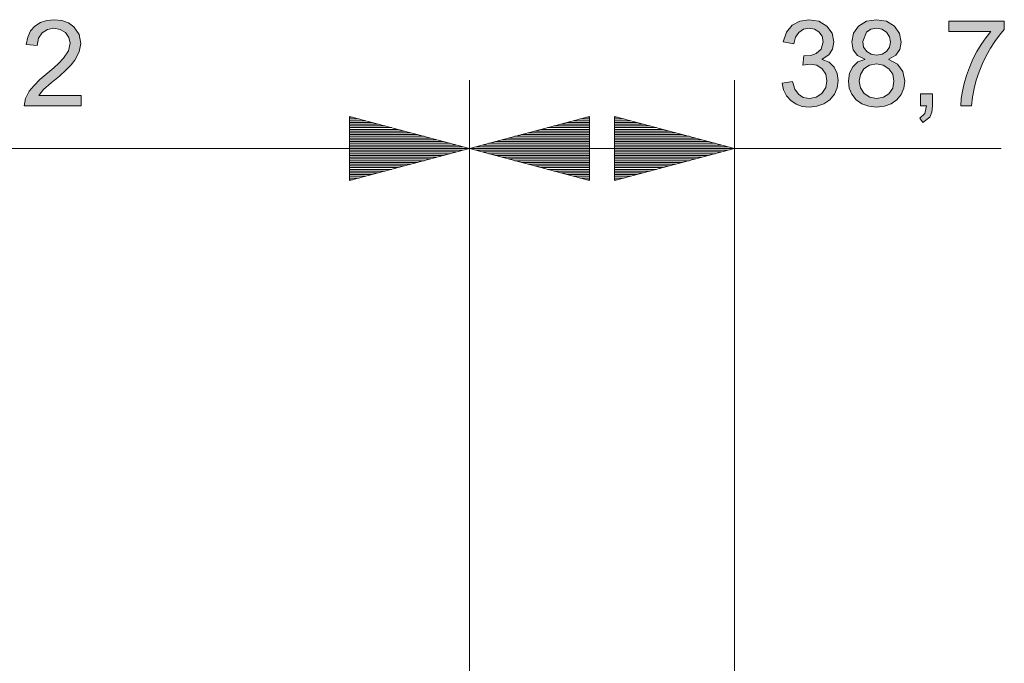
# Model space of a CAD drawing. Units: inches. Extents: x 20 to 414, y 6 to 291.
# Drawn here: x 212 to 241, y 206 to 224 of the extents above; entities that cross this region are included whole.
import ezdxf

# ---------------------------------------------------------------- set-up
doc = ezdxf.new("R2010")
doc.units = ezdxf.units.IN
doc.header["$MEASUREMENT"] = 0
doc.layers.add('Capa 1', color=7, linetype='Continuous')

msp = doc.modelspace()

# ---------------------------------------------------------------- hatches: boundary and pattern name
at = {"layer": 'Capa 1'}
for points in [[(213.647, 221.881), (211.991, 221.881), (212.027, 222.093), (212.137, 222.309), (212.265, 222.465), (212.449, 222.646), (212.849, 222.985), (212.996, 223.123), (213.132, 223.265), (213.278, 223.484), (213.326, 223.703), (213.292, 223.876), (213.191, 224.015), (213.04, 224.109), (212.854, 224.14), (212.664, 224.108), (212.508, 224.012), (212.402, 223.854), (212.366, 223.634), (212.05, 223.669), (212.091, 223.885), (212.174, 224.064), (212.3, 224.206), (212.46, 224.31), (212.647, 224.372), (212.86, 224.393), (213.088, 224.37), (213.279, 224.302), (213.433, 224.188), (213.588, 223.964), (213.64, 223.697), (213.596, 223.454), (213.466, 223.209), (213.358, 223.076), (213.207, 222.922), (213.014, 222.747), (212.777, 222.551), (212.551, 222.349), (212.417, 222.177), (213.647, 222.177)], [(235.285, 223.233), (235.488, 223.154), (235.634, 223.008), (235.724, 222.821), (235.754, 222.617), (235.726, 222.403), (235.643, 222.216), (235.505, 222.056), (235.329, 221.935), (235.131, 221.862), (234.911, 221.838), (234.703, 221.859), (234.522, 221.923), (234.365, 222.031), (234.242, 222.173), (234.159, 222.343), (234.115, 222.54), (234.422, 222.583), (234.487, 222.367), (234.589, 222.213), (234.731, 222.121), (234.911, 222.09), (235.11, 222.128), (235.275, 222.24), (235.387, 222.409), (235.424, 222.61), (235.39, 222.802), (235.288, 222.958), (235.133, 223.062), (234.935, 223.096), (234.718, 223.064), (234.754, 223.333), (234.949, 223.345), (235.109, 223.403), (235.256, 223.535), (235.313, 223.749), (235.282, 223.914), (235.189, 224.038), (235.056, 224.114), (234.905, 224.14), (234.736, 224.111), (234.601, 224.022), (234.506, 223.88), (234.454, 223.686), (234.147, 223.743), (234.243, 224.027), (234.41, 224.23), (234.634, 224.352), (234.898, 224.393), (235.184, 224.345), (235.417, 224.203), (235.575, 223.994), (235.627, 223.743), (235.589, 223.531), (235.475, 223.364), (235.285, 223.24)], [(240.602, 224.109), (240.458, 223.94), (240.323, 223.755), (240.196, 223.556), (240.076, 223.34), (239.964, 223.11), (239.865, 222.87), (239.784, 222.628), (239.72, 222.382), (239.675, 222.133), (239.647, 221.881), (239.333, 221.881), (239.347, 222.088), (239.379, 222.304), (239.429, 222.528), (239.497, 222.76), (239.584, 222.999), (239.686, 223.237), (239.799, 223.46), (239.923, 223.67), (240.059, 223.867), (240.206, 224.05), (238.984, 224.05), (238.984, 224.346), (240.602, 224.346)], [(238.509, 221.881), (238.488, 221.689), (238.426, 221.55), (238.223, 221.388), (238.139, 221.517), (238.283, 221.649), (238.332, 221.881), (238.16, 221.881), (238.16, 222.23), (238.509, 222.23)]]:
    msp.add_hatch(color=7, dxfattribs=at).paths.add_polyline_path(points)
h = msp.add_hatch(color=7, dxfattribs=at)
h.paths.add_polyline_path([(236.874, 222.09), (237.073, 222.125), (237.235, 222.23), (237.344, 222.391), (237.381, 222.593), (237.343, 222.797), (237.23, 222.96), (237.065, 223.067), (236.867, 223.103), (236.665, 223.066), (236.504, 222.955), (236.399, 222.793), (236.364, 222.6), (236.4, 222.401), (236.507, 222.237), (236.672, 222.127)])
h.paths.add_polyline_path([(236.874, 223.354), (237.032, 223.381), (237.162, 223.463), (237.251, 223.588), (237.28, 223.739), (237.25, 223.895), (237.16, 224.024), (237.029, 224.111), (236.871, 224.14), (236.71, 224.111), (236.581, 224.026), (236.467, 223.756), (236.496, 223.59), (236.584, 223.461), (236.715, 223.381)])
h.paths.add_polyline_path([(237.227, 223.233), (237.488, 223.095), (237.644, 222.882), (237.696, 222.593), (237.67, 222.39), (237.594, 222.211), (237.466, 222.054), (237.297, 221.934), (237.1, 221.862), (236.874, 221.838), (236.646, 221.862), (236.447, 221.935), (236.279, 222.056), (236.152, 222.214), (236.076, 222.396), (236.05, 222.603), (236.082, 222.826), (236.178, 223.018), (236.33, 223.16), (236.526, 223.233), (236.526, 223.24), (236.318, 223.347), (236.193, 223.516), (236.151, 223.746), (236.2, 223.999), (236.349, 224.206), (236.577, 224.346), (236.867, 224.393), (237.161, 224.345), (237.393, 224.201), (237.543, 223.99), (237.594, 223.739), (237.553, 223.52), (237.431, 223.353), (237.227, 223.24)])

# ---------------------------------------------------------------- linework, layer by layer
at = {"layer": 'Capa 1', "lineweight": 0}
for points in [[(213.647, 221.881), (211.991, 221.881), (212.027, 222.093), (212.137, 222.309), (212.265, 222.465), (212.449, 222.646), (212.849, 222.985), (212.996, 223.123), (213.132, 223.265), (213.278, 223.484), (213.326, 223.703), (213.292, 223.876), (213.191, 224.015), (213.04, 224.109), (212.854, 224.14), (212.664, 224.108), (212.508, 224.012), (212.402, 223.854), (212.366, 223.634), (212.05, 223.669), (212.091, 223.885), (212.174, 224.064), (212.3, 224.206), (212.46, 224.31), (212.647, 224.372), (212.86, 224.393), (213.088, 224.37), (213.279, 224.302), (213.433, 224.188), (213.588, 223.964), (213.64, 223.697), (213.596, 223.454), (213.466, 223.209), (213.358, 223.076), (213.207, 222.922), (213.014, 222.747), (212.777, 222.551), (212.551, 222.349), (212.417, 222.177), (213.647, 222.177), (213.647, 221.881)], [(235.285, 223.233), (235.488, 223.154), (235.634, 223.008), (235.724, 222.821), (235.754, 222.617), (235.726, 222.403), (235.643, 222.216), (235.505, 222.056), (235.329, 221.935), (235.131, 221.862), (234.911, 221.838), (234.703, 221.859), (234.522, 221.923), (234.365, 222.031), (234.242, 222.173), (234.159, 222.343), (234.115, 222.54), (234.422, 222.583), (234.487, 222.367), (234.589, 222.213), (234.731, 222.121), (234.911, 222.09), (235.11, 222.128), (235.275, 222.24), (235.387, 222.409), (235.424, 222.61), (235.39, 222.802), (235.288, 222.958), (235.133, 223.062), (234.935, 223.096), (234.718, 223.064), (234.754, 223.333), (234.949, 223.345), (235.109, 223.403), (235.256, 223.535), (235.313, 223.749), (235.282, 223.914), (235.189, 224.038), (235.056, 224.114), (234.905, 224.14), (234.736, 224.111), (234.601, 224.022), (234.506, 223.88), (234.454, 223.686), (234.147, 223.743), (234.243, 224.027), (234.41, 224.23), (234.634, 224.352), (234.898, 224.393), (235.184, 224.345), (235.417, 224.203), (235.575, 223.994), (235.627, 223.743), (235.589, 223.531), (235.475, 223.364), (235.285, 223.24), (235.285, 223.233)], [(237.227, 223.233), (237.488, 223.095), (237.644, 222.882), (237.696, 222.593), (237.67, 222.39), (237.594, 222.211), (237.466, 222.054), (237.297, 221.934), (237.1, 221.862), (236.874, 221.838), (236.646, 221.862), (236.447, 221.935), (236.279, 222.056), (236.152, 222.214), (236.076, 222.396), (236.05, 222.603), (236.082, 222.826), (236.178, 223.018), (236.33, 223.16), (236.526, 223.233), (236.526, 223.24), (236.318, 223.347), (236.193, 223.516), (236.151, 223.746), (236.2, 223.999), (236.349, 224.206), (236.577, 224.346), (236.867, 224.393), (237.161, 224.345), (237.393, 224.201), (237.543, 223.99), (237.594, 223.739), (237.553, 223.52), (237.431, 223.353), (237.227, 223.24), (237.227, 223.233)], [(240.602, 224.109), (240.458, 223.94), (240.323, 223.755), (240.196, 223.556), (240.076, 223.34), (239.964, 223.11), (239.865, 222.87), (239.784, 222.628), (239.72, 222.382), (239.675, 222.133), (239.647, 221.881), (239.333, 221.881), (239.347, 222.088), (239.379, 222.304), (239.429, 222.528), (239.497, 222.76), (239.584, 222.999), (239.686, 223.237), (239.799, 223.46), (239.923, 223.67), (240.059, 223.867), (240.206, 224.05), (238.984, 224.05), (238.984, 224.346), (240.602, 224.346), (240.602, 224.109)], [(236.874, 223.354), (237.032, 223.381), (237.162, 223.463), (237.251, 223.588), (237.28, 223.739), (237.25, 223.895), (237.16, 224.024), (237.029, 224.111), (236.871, 224.14), (236.71, 224.111), (236.581, 224.026), (236.467, 223.756), (236.496, 223.59), (236.584, 223.461), (236.715, 223.381), (236.874, 223.354)], [(236.874, 222.09), (237.073, 222.125), (237.235, 222.23), (237.344, 222.391), (237.381, 222.593), (237.343, 222.797), (237.23, 222.96), (237.065, 223.067), (236.867, 223.103), (236.665, 223.066), (236.504, 222.955), (236.399, 222.793), (236.364, 222.6), (236.4, 222.401), (236.507, 222.237), (236.672, 222.127), (236.874, 222.09)], [(238.509, 221.881), (238.488, 221.689), (238.426, 221.55), (238.223, 221.388), (238.139, 221.517), (238.283, 221.649), (238.332, 221.881), (238.16, 221.881), (238.16, 222.23), (238.509, 222.23), (238.509, 221.881)]]:
    msp.add_lwpolyline(points, dxfattribs=at)
at = {"layer": 'Capa 1', "color": 7, "lineweight": 9}
for points in [[(224.987, 177.619), (224.987, 222.631)], [(224.987, 177.619), (224.987, 222.631)], [(232.725, 177.622), (232.725, 222.631)], [(221.487, 221.568), (221.487, 219.693)], [(224.987, 220.63), (221.487, 221.568)], [(221.487, 221.545), (221.574, 221.545)], [(221.487, 221.545), (221.574, 221.545)], [(221.487, 221.494), (221.764, 221.494)], [(221.487, 221.443), (221.954, 221.443)], [(221.487, 221.393), (222.143, 221.393)], [(228.487, 221.568), (224.987, 220.63)], [(228.487, 221.393), (227.831, 221.393)], [(228.487, 221.443), (228.021, 221.443)], [(228.487, 221.494), (228.21, 221.494)], [(228.487, 221.545), (228.4, 221.545)], [(228.487, 221.545), (228.4, 221.545)], [(228.487, 219.693), (228.487, 221.568)], [(229.225, 221.568), (229.225, 219.693)], [(232.725, 220.63), (229.225, 221.568)], [(229.225, 221.545), (229.312, 221.545)], [(229.225, 221.545), (229.312, 221.545)], [(229.225, 221.494), (229.502, 221.494)], [(229.225, 221.443), (229.691, 221.443)], [(229.225, 221.393), (229.881, 221.393)], [(221.487, 221.342), (222.333, 221.342)], [(221.487, 221.291), (222.523, 221.291)], [(221.487, 221.24), (222.712, 221.24)], [(221.487, 221.189), (222.902, 221.189)], [(221.487, 221.138), (223.091, 221.138)], [(221.487, 221.088), (223.281, 221.088)], [(228.487, 221.088), (226.693, 221.088)], [(228.487, 221.138), (226.883, 221.138)], [(228.487, 221.189), (227.072, 221.189)], [(228.487, 221.24), (227.262, 221.24)], [(228.487, 221.291), (227.452, 221.291)], [(228.487, 221.342), (227.641, 221.342)], [(229.225, 221.342), (230.071, 221.342)], [(229.225, 221.291), (230.26, 221.291)], [(229.225, 221.24), (230.45, 221.24)], [(229.225, 221.189), (230.639, 221.189)], [(229.225, 221.138), (230.829, 221.138)], [(229.225, 221.088), (231.018, 221.088)], [(221.487, 221.037), (223.47, 221.037)], [(221.487, 220.986), (223.66, 220.986)], [(221.487, 220.935), (223.85, 220.935)], [(221.487, 220.885), (224.039, 220.885)], [(221.487, 220.834), (224.229, 220.834)], [(221.487, 220.783), (224.418, 220.783)], [(228.487, 220.783), (225.556, 220.783)], [(228.487, 220.834), (225.745, 220.834)], [(228.487, 220.885), (225.935, 220.885)], [(228.487, 220.935), (226.125, 220.935)], [(228.487, 220.986), (226.314, 220.986)], [(228.487, 221.037), (226.504, 221.037)], [(229.225, 221.037), (231.208, 221.037)], [(229.225, 220.986), (231.398, 220.986)], [(229.225, 220.935), (231.587, 220.935)], [(229.225, 220.885), (231.777, 220.885)], [(229.225, 220.834), (231.967, 220.834)], [(229.225, 220.783), (232.156, 220.783)], [(196.587, 220.63), (224.987, 220.63)], [(221.487, 220.732), (224.608, 220.732)], [(221.487, 220.681), (224.798, 220.681)], [(221.487, 220.63), (224.987, 220.63)], [(221.487, 220.63), (224.987, 220.63)], [(221.487, 219.693), (224.987, 220.63)], [(221.487, 220.58), (224.798, 220.58)], [(221.487, 220.529), (224.608, 220.529)], [(228.487, 220.63), (224.987, 220.63)], [(228.487, 220.63), (224.987, 220.63)], [(224.987, 220.63), (228.487, 219.693)], [(224.987, 220.63), (240.509, 220.63)], [(228.487, 220.681), (225.177, 220.681)], [(228.487, 220.58), (225.177, 220.58)], [(228.487, 220.732), (225.366, 220.732)], [(228.487, 220.529), (225.366, 220.529)], [(229.225, 220.732), (232.346, 220.732)], [(229.225, 220.681), (232.535, 220.681)], [(229.225, 220.63), (232.725, 220.63)], [(229.225, 220.63), (232.725, 220.63)], [(229.225, 219.693), (232.725, 220.63)], [(229.225, 220.58), (232.535, 220.58)], [(229.225, 220.529), (232.346, 220.529)], [(221.487, 220.478), (224.418, 220.478)], [(221.487, 220.427), (224.229, 220.427)], [(221.487, 220.377), (224.039, 220.377)], [(221.487, 220.326), (223.85, 220.326)], [(221.487, 220.275), (223.66, 220.275)], [(221.487, 220.224), (223.47, 220.224)], [(228.487, 220.478), (225.556, 220.478)], [(228.487, 220.427), (225.745, 220.427)], [(228.487, 220.377), (225.935, 220.377)], [(228.487, 220.326), (226.125, 220.326)], [(228.487, 220.275), (226.314, 220.275)], [(228.487, 220.224), (226.504, 220.224)], [(229.225, 220.478), (232.156, 220.478)], [(229.225, 220.427), (231.967, 220.427)], [(229.225, 220.377), (231.777, 220.377)], [(229.225, 220.326), (231.587, 220.326)], [(229.225, 220.275), (231.398, 220.275)], [(229.225, 220.224), (231.208, 220.224)], [(221.487, 220.173), (223.281, 220.173)], [(221.487, 220.122), (223.091, 220.122)], [(221.487, 220.072), (222.902, 220.072)], [(221.487, 220.021), (222.712, 220.021)], [(221.487, 219.97), (222.523, 219.97)], [(221.487, 219.919), (222.333, 219.919)], [(228.487, 220.173), (226.693, 220.173)], [(228.487, 220.122), (226.883, 220.122)], [(228.487, 220.072), (227.072, 220.072)], [(228.487, 220.021), (227.262, 220.021)], [(228.487, 219.97), (227.452, 219.97)], [(228.487, 219.919), (227.641, 219.919)], [(229.225, 220.173), (231.018, 220.173)], [(229.225, 220.122), (230.829, 220.122)], [(229.225, 220.072), (230.639, 220.072)], [(229.225, 220.021), (230.45, 220.021)], [(229.225, 219.97), (230.26, 219.97)], [(229.225, 219.919), (230.071, 219.919)], [(221.487, 219.868), (222.143, 219.868)], [(221.487, 219.818), (221.954, 219.818)], [(221.487, 219.767), (221.764, 219.767)], [(221.487, 219.716), (221.574, 219.716)], [(221.487, 219.716), (221.574, 219.716)], [(228.487, 219.868), (227.831, 219.868)], [(228.487, 219.818), (228.021, 219.818)], [(228.487, 219.767), (228.21, 219.767)], [(228.487, 219.716), (228.4, 219.716)], [(228.487, 219.716), (228.4, 219.716)], [(229.225, 219.868), (229.881, 219.868)], [(229.225, 219.818), (229.691, 219.818)], [(229.225, 219.767), (229.502, 219.767)], [(229.225, 219.716), (229.312, 219.716)], [(229.225, 219.716), (229.312, 219.716)]]:
    msp.add_lwpolyline(points, dxfattribs=at)

doc.saveas('drawing.dxf')
